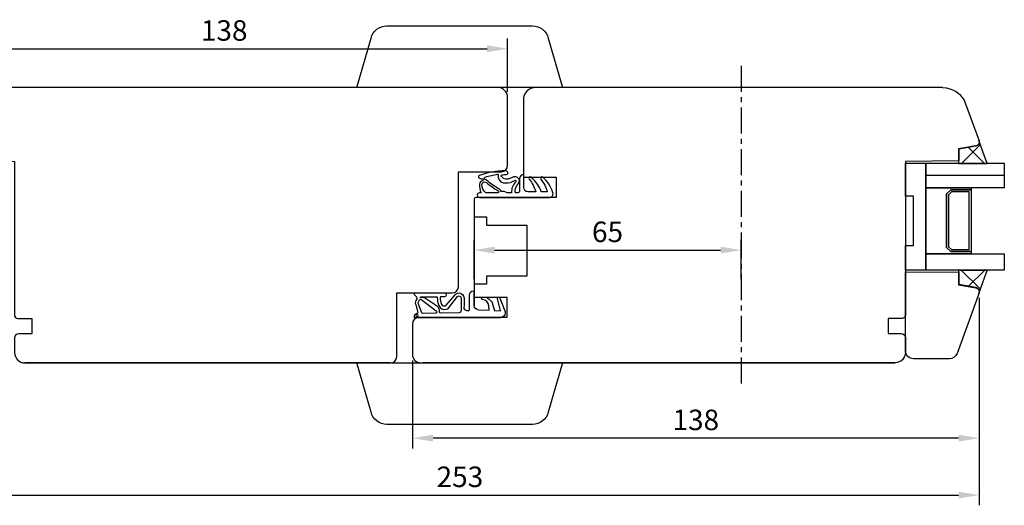
# Model space of a CAD drawing. Units: millimetres. Extents: x 304 to 4442, y 50 to 847.
# Drawn here: x 4005 to 4245, y 357 to 475 of the extents above; entities that cross this region are included whole.
import ezdxf

# ---------------------------------------------------------------- set-up
doc = ezdxf.new("R2010")
doc.units = ezdxf.units.MM
doc.linetypes.add('AXES', pattern=[50.8, 31.75, -6.35, 6.35, -6.35])
for name, color, linetype in [('Calque 1', 7, 'Continuous'), ('cotes', 150, 'Continuous'), ('joints edpm', 6, 'Continuous'), ('joints silicone', 8, 'Continuous'), ('profiles bois', 7, 'Continuous'), ('vitrage', 4, 'Continuous')]:
    doc.layers.add(name, color=color, linetype=linetype)
doc.styles.get("Standard").update_dxf_attribs({"font": 'arial.ttf'})
doc.dimstyles.new('Annotatif', dxfattribs={"dimscale": 0, "dimtxt": 2.5, "dimasz": 2.5, "dimexe": 1.25, "dimexo": 0.625, "dimtad": 1, "dimdec": 0, "dimtxsty": 'Standard', "dimcen": 2.5, "dimadec": 0, "dimazin": 0, "dimtfac": 1, "dimtdec": 0, "dimtmove": 0, "dimatfit": 3, "dimfxl": 1, "dimarcsym": 0})

# ---------------------------------------------------------------- blocks, each defined once
blk = doc.blocks.new('*D60')
at = {"layer": 'cotes', "color": 0, "lineweight": -2, "transparency": 16777216}
for p, q in [((3985.97, 446.81), (3985.97, 470.63)), ((4124.1, 457.65), (4124.1, 470.63)), ((3990.97, 468.13), (4119.1, 468.13))]:
    blk.add_line(p, q, dxfattribs=at)
at = {"layer": 'cotes', "color": 0, "transparency": 16777216}
for points in [[(3990.97, 468.96), (3990.97, 467.29), (3985.97, 468.13)], [(4119.1, 468.96), (4119.1, 467.29), (4124.1, 468.13)]]:
    blk.add_solid(points, dxfattribs=at)
at = {"layer": 'Defpoints', "color": 0, "transparency": 16777216}
for p in [(4124.1, 468.13), (4124.1, 456.4), (3985.97, 445.56)]:
    blk.add_point(p, dxfattribs=at)
at = {"layer": 'cotes', "color": 0, "transparency": 16777216, "insert": (4055.04, 471.93), "char_height": 5, "attachment_point": 5}
blk.add_mtext('138', dxfattribs=at)
blk = doc.blocks.new('*D61')
at = {"layer": 'cotes', "color": 0, "lineweight": -2, "transparency": 16777216}
for p, q in [((4239, 407.42), (4239, 370.67)), ((4100.93, 392.08), (4100.93, 370.67)), ((4234, 373.17), (4105.93, 373.17))]:
    blk.add_line(p, q, dxfattribs=at)
at = {"layer": 'cotes', "color": 0, "transparency": 16777216}
for points in [[(4105.93, 374.01), (4105.93, 372.34), (4100.93, 373.17)], [(4234, 374.01), (4234, 372.34), (4239, 373.17)]]:
    blk.add_solid(points, dxfattribs=at)
at = {"layer": 'Defpoints', "color": 0, "transparency": 16777216}
for p in [(4239, 408.67), (4100.93, 393.33), (4100.93, 373.17)]:
    blk.add_point(p, dxfattribs=at)
at = {"layer": 'cotes', "color": 0, "transparency": 16777216, "insert": (4169.96, 376.98), "char_height": 5, "attachment_point": 5}
blk.add_mtext('138', dxfattribs=at)
blk = doc.blocks.new('*D62')
at = {"layer": 'cotes', "color": 0, "lineweight": -2, "transparency": 16777216}
for p, q in [((3985.97, 407.84), (3985.97, 356.8)), ((4239, 407.42), (4239, 356.8)), ((3990.97, 359.3), (4234, 359.3))]:
    blk.add_line(p, q, dxfattribs=at)
at = {"layer": 'cotes', "color": 0, "transparency": 16777216}
for points in [[(3990.97, 360.13), (3990.97, 358.46), (3985.97, 359.3)], [(4234, 360.13), (4234, 358.46), (4239, 359.3)]]:
    blk.add_solid(points, dxfattribs=at)
at = {"layer": 'Defpoints', "color": 0, "transparency": 16777216}
for p in [(3985.97, 409.09), (4239, 408.67), (4239, 359.3)]:
    blk.add_point(p, dxfattribs=at)
at = {"layer": 'cotes', "color": 0, "transparency": 16777216, "insert": (4112.48, 363.1), "char_height": 5, "attachment_point": 5}
blk.add_mtext('253', dxfattribs=at)
blk = doc.blocks.new('*D63')
at = {"layer": 'cotes', "color": 0, "lineweight": -2, "transparency": 16777216}
for p, q in [((4115.92, 411.94), (4115.92, 421.52)), ((4181, 411.94), (4181, 421.52)), ((4120.92, 419.02), (4176, 419.02))]:
    blk.add_line(p, q, dxfattribs=at)
at = {"layer": 'cotes', "color": 0, "transparency": 16777216}
for points in [[(4120.92, 419.86), (4120.92, 418.19), (4115.92, 419.02)], [(4176, 419.86), (4176, 418.19), (4181, 419.02)]]:
    blk.add_solid(points, dxfattribs=at)
at = {"layer": 'Defpoints', "color": 0, "transparency": 16777216}
for p in [(4181, 419.02), (4115.92, 410.69), (4181, 410.69)]:
    blk.add_point(p, dxfattribs=at)
at = {"layer": 'cotes', "color": 0, "transparency": 16777216, "insert": (4148.46, 422.83), "char_height": 5, "attachment_point": 5}
blk.add_mtext('65', dxfattribs=at)

msp = doc.modelspace()

# ---------------------------------------------------------------- hatches: boundary and pattern name
at = {"layer": 'joints silicone'}
h = msp.add_hatch(dxfattribs=at)
h.set_pattern_fill('ANSI37', color=256)
h.set_pattern_definition([(45, (4237.492, 442.955), (-4.49, 4.49), []), (135, (4237.492, 442.955), (-4.49, -4.49), [])])
edge = h.paths.add_edge_path()
edge.add_spline(control_points=[(4238.18, 444.42), (4238.73, 444.51), (4239.09, 445.03), (4238.99, 445.58), (4238.98, 445.64), (4238.97, 445.69), (4238.95, 445.75), (4238.95, 445.75), (4240.97, 440.16), (4240.97, 440.16), (4240.97, 440.16), (4234.01, 440.16), (4234.01, 440.16), (4234.01, 440.16), (4234.01, 443.68), (4234.01, 443.68), (4234.01, 443.68), (4238.18, 444.42), (4238.18, 444.42)], knot_values=[0, 0, 0, 0, 1, 1, 1, 2, 2, 2, 3, 3, 3, 4, 4, 4, 5, 5, 5, 6, 6, 6, 6], degree=3, periodic=0)
h = msp.add_hatch(dxfattribs=at)
h.set_pattern_fill('ANSI37', color=256)
h.set_pattern_definition([(45, (4237.492, 411.271), (-4.49, 4.49), []), (135, (4237.492, 411.271), (-4.49, -4.49), [])])
edge = h.paths.add_edge_path()
edge.add_spline(control_points=[(4234.01, 410.55), (4234.01, 410.55), (4234.01, 414.06), (4234.01, 414.06), (4234.01, 414.06), (4240.97, 414.06), (4240.97, 414.06), (4240.97, 414.06), (4238.95, 408.48), (4238.95, 408.48), (4239.14, 409), (4238.87, 409.58), (4238.35, 409.77), (4238.3, 409.79), (4238.24, 409.8), (4238.18, 409.81), (4238.18, 409.81), (4234.01, 410.55), (4234.01, 410.55)], knot_values=[0, 0, 0, 0, 1, 1, 1, 2, 2, 2, 3, 3, 3, 4, 4, 4, 5, 5, 5, 6, 6, 6, 6], degree=3, periodic=0)

# ---------------------------------------------------------------- linework, layer by layer
at = {"layer": 'Calque 1'}
for points in [[(4238.97, 445.7), (4238.97, 445.7), (4238.96, 445.71), (4238.96, 445.71)], [(4101.97, 403.54), (4101.97, 403.54), (4101.93, 403.54), (4101.93, 403.54)]]:
    msp.add_open_spline(points, degree=3, dxfattribs=at)
at = {"layer": 'cotes', "linetype": 'AXES', "ltscale": 0.2}
msp.add_line((4181, 463.97), (4181, 386.41), dxfattribs=at)
at = {"layer": 'joints edpm'}
for points, knots in [([(4117.2, 437.24), (4119.26, 437.97), (4121.43, 438.35), (4123.61, 438.36), (4123.83, 438.4), (4124.05, 438.28), (4124.14, 438.07), (4124.24, 437.82), (4124.12, 437.54), (4123.87, 437.44), (4123.5, 437.46), (4123.13, 437.43), (4122.77, 437.35), (4122.64, 437.36), (4122.52, 437.26), (4122.51, 437.13), (4122.51, 437.03), (4122.56, 436.94), (4122.66, 436.89), (4123.21, 436.28), (4124.12, 436.13), (4124.84, 436.54), (4125.08, 436.67), (4125.33, 436.78), (4125.59, 436.87), (4125.91, 436.98), (4126.27, 436.93), (4126.54, 436.73), (4127.01, 436.4), (4127.12, 435.75), (4126.78, 435.28), (4126.78, 435.28), (4126.31, 434.62), (4126.31, 434.62), (4125.96, 434.15), (4125.85, 433.55), (4126.01, 432.99), (4126.01, 432.99), (4126.53, 432.99), (4126.53, 432.99), (4126.81, 433.01), (4127.04, 433.24), (4127.04, 433.52), (4127.04, 433.52), (4127.04, 436.46), (4127.04, 436.46), (4127.04, 437.01), (4127.48, 437.47), (4128.04, 437.48), (4128.04, 437.48), (4128.04, 434.23), (4128.04, 434.23), (4128.04, 433.7), (4128.47, 433.27), (4129, 433.27), (4129, 433.27), (4130.95, 433.27), (4130.95, 433.27), (4130.66, 434.38), (4130.12, 435.41), (4129.38, 436.29), (4129.27, 436.42), (4129.27, 436.62), (4129.38, 436.75), (4129.51, 436.9), (4129.74, 436.92), (4129.89, 436.79), (4130.98, 435.85), (4131.81, 434.63), (4132.28, 433.27), (4132.28, 433.27), (4133.76, 433.27), (4133.76, 433.27), (4133.47, 434.38), (4132.93, 435.41), (4132.2, 436.29), (4132.08, 436.42), (4132.08, 436.62), (4132.2, 436.75), (4132.33, 436.9), (4132.56, 436.92), (4132.71, 436.79), (4133.86, 435.78), (4134.71, 434.46), (4135.15, 432.99), (4135.18, 432.91), (4135.19, 432.83), (4135.19, 432.74), (4135.19, 432.26), (4134.8, 431.86), (4134.31, 431.86), (4134.31, 431.86), (4117.27, 431.86), (4117.27, 431.86), (4116.95, 431.86), (4116.7, 432.12), (4116.7, 432.43), (4116.7, 432.74), (4116.95, 432.99), (4117.27, 432.99), (4117.27, 432.99), (4117.64, 432.99), (4117.64, 432.99), (4117.31, 433.65), (4117.18, 434.39), (4117.28, 435.11), (4117.34, 435.52), (4117.63, 435.86), (4118.03, 435.96), (4118.15, 436), (4118.22, 436.12), (4118.19, 436.24), (4118.17, 436.33), (4118.08, 436.39), (4117.99, 436.4), (4117.73, 436.41), (4117.48, 436.47), (4117.24, 436.56), (4117.16, 436.59), (4117.09, 436.65), (4117.04, 436.73), (4116.95, 436.92), (4117.02, 437.14), (4117.2, 437.24)], [0, 0, 0, 0, 1, 1, 1, 2, 2, 2, 3, 3, 3, 4, 4, 4, 5, 5, 5, 6, 6, 6, 7, 7, 7, 8, 8, 8, 9, 9, 9, 10, 10, 10, 11, 11, 11, 12, 12, 12, 13, 13, 13, 14, 14, 14, 15, 15, 15, 16, 16, 16, 17, 17, 17, 18, 18, 18, 19, 19, 19, 20, 20, 20, 21, 21, 21, 22, 22, 22, 23, 23, 23, 24, 24, 24, 25, 25, 25, 26, 26, 26, 27, 27, 27, 28, 28, 28, 29, 29, 29, 30, 30, 30, 31, 31, 31, 32, 32, 32, 33, 33, 33, 34, 34, 34, 35, 35, 35, 36, 36, 36, 37, 37, 37, 38, 38, 38, 39, 39, 39, 40, 40, 40, 41, 41, 41, 41]), ([(4125.06, 432.99), (4125, 434), (4125.38, 434.99), (4126.1, 435.7), (4126.18, 435.79), (4126.18, 435.92), (4126.1, 436), (4126.03, 436.07), (4125.91, 436.09), (4125.83, 436.03), (4125.18, 435.6), (4124.42, 435.39), (4123.64, 435.41), (4123.44, 435.38), (4123.24, 435.39), (4123.04, 435.43), (4122.16, 435.63), (4121.6, 436.5), (4121.79, 437.38), (4121.81, 437.44), (4121.77, 437.5), (4121.71, 437.51), (4121.69, 437.52), (4121.68, 437.52), (4121.66, 437.51), (4120.64, 437.37), (4119.63, 437.14), (4118.65, 436.84), (4118.49, 436.77), (4118.41, 436.58), (4118.49, 436.42), (4118.53, 436.33), (4118.6, 436.27), (4118.7, 436.24), (4118.81, 436.21), (4118.91, 436.16), (4119, 436.08), (4119.95, 435.23), (4120.99, 434.48), (4122.09, 433.85), (4122.29, 433.73), (4122.43, 433.53), (4122.47, 433.31), (4123, 433.42), (4123.56, 433.31), (4124.01, 432.99), (4124.01, 432.99), (4125.06, 432.99), (4125.06, 432.99)], [0, 0, 0, 0, 1, 1, 1, 2, 2, 2, 3, 3, 3, 4, 4, 4, 5, 5, 5, 6, 6, 6, 7, 7, 7, 8, 8, 8, 9, 9, 9, 10, 10, 10, 11, 11, 11, 12, 12, 12, 13, 13, 13, 14, 14, 14, 15, 15, 15, 16, 16, 16, 16]), ([(4121.83, 433.46), (4120.82, 434.06), (4119.86, 434.74), (4118.96, 435.5), (4118.68, 435.74), (4118.25, 435.7), (4118.01, 435.41), (4117.91, 435.3), (4117.86, 435.16), (4117.85, 435.01), (4117.81, 434.21), (4118.18, 433.45), (4118.83, 432.99), (4118.83, 432.99), (4121.7, 432.99), (4121.7, 432.99), (4121.84, 432.99), (4121.95, 433.11), (4121.95, 433.25), (4121.95, 433.34), (4121.91, 433.42), (4121.83, 433.46)], [0, 0, 0, 0, 1, 1, 1, 2, 2, 2, 3, 3, 3, 4, 4, 4, 5, 5, 5, 6, 6, 6, 7, 7, 7, 7]), ([(4101.97, 403.55), (4102.14, 403.55), (4102.27, 403.68), (4102.27, 403.85), (4102.27, 403.91), (4102.25, 403.97), (4102.22, 404.02), (4102.22, 404.02), (4101.91, 405.47), (4101.91, 405.47), (4101.65, 405.84), (4101.62, 406.32), (4101.83, 406.72), (4101.83, 406.72), (4102.07, 407.18), (4102.07, 407.18), (4102.13, 407.29), (4102.11, 407.43), (4102.02, 407.53), (4102.02, 407.53), (4101.51, 408.06), (4101.51, 408.06), (4101.46, 408.12), (4101.43, 408.19), (4101.43, 408.27), (4101.43, 408.27), (4101.43, 408.28), (4101.43, 408.28), (4101.43, 408.45), (4101.58, 408.58), (4101.74, 408.57), (4101.74, 408.57), (4108.71, 408.57), (4108.71, 408.57), (4108.96, 408.57), (4109.16, 408.37), (4109.16, 408.12), (4109.16, 407.87), (4108.96, 407.67), (4108.71, 407.67), (4108.71, 407.67), (4107.87, 407.67), (4107.87, 407.67), (4107.76, 407.67), (4107.67, 407.58), (4107.67, 407.47), (4107.66, 406.9), (4107.77, 406.33), (4108, 405.82), (4108.16, 405.46), (4108.58, 405.3), (4108.93, 405.46), (4109.02, 405.5), (4109.11, 405.56), (4109.17, 405.64), (4109.17, 405.64), (4111.36, 408.16), (4111.36, 408.16), (4111.59, 408.42), (4111.92, 408.57), (4112.27, 408.57), (4112.94, 408.57), (4113.48, 408.03), (4113.48, 407.36), (4113.48, 407.36), (4113.48, 405.47), (4113.48, 405.47), (4113.28, 405.04), (4113.47, 404.54), (4113.9, 404.35), (4114.19, 404.21), (4114.53, 404.26), (4114.78, 404.46), (4114.78, 404.46), (4114.78, 408.07), (4114.78, 408.07), (4114.78, 408.62), (4115.23, 409.07), (4115.79, 409.07), (4115.79, 409.07), (4115.99, 409.07), (4115.99, 409.07), (4115.99, 409.07), (4115.99, 405.46), (4115.99, 405.46)], [0, 0, 0, 0, 1, 1, 1, 2, 2, 2, 3, 3, 3, 4, 4, 4, 5, 5, 5, 6, 6, 6, 7, 7, 7, 8, 8, 8, 9, 9, 9, 10, 10, 10, 11, 11, 11, 12, 12, 12, 13, 13, 13, 14, 14, 14, 15, 15, 15, 16, 16, 16, 17, 17, 17, 18, 18, 18, 19, 19, 19, 20, 20, 20, 21, 21, 21, 22, 22, 22, 23, 23, 23, 24, 24, 24, 25, 25, 25, 26, 26, 26, 27, 27, 27, 28, 28, 28, 28]), ([(4116.96, 404.45), (4116.42, 404.47), (4115.99, 404.92), (4115.99, 405.46), (4115.99, 405.46), (4115.99, 409.07), (4115.99, 409.07)], [0, 0, 0, 0, 1, 1, 1, 2, 2, 2, 2]), ([(4122.12, 407.57), (4122.12, 407.57), (4123.43, 404.2), (4123.43, 404.2), (4123.49, 404.06), (4123.52, 403.9), (4123.52, 403.75), (4123.52, 403.08), (4122.98, 402.54), (4122.32, 402.54), (4122.32, 402.54), (4115.99, 402.54), (4115.99, 402.54), (4115.99, 402.54), (4107.05, 402.54), (4107.05, 402.54), (4107.05, 402.54), (4101.43, 402.54), (4101.43, 402.54), (4101.43, 402.54), (4101.43, 403.05), (4101.43, 403.05), (4101.43, 403.05), (4101.43, 403.06), (4101.43, 403.07), (4101.44, 403.35), (4101.67, 403.56), (4101.95, 403.55)], [0, 0, 0, 0, 1, 1, 1, 2, 2, 2, 3, 3, 3, 4, 4, 4, 5, 5, 5, 6, 6, 6, 7, 7, 7, 8, 8, 8, 9, 9, 9, 9]), ([(4106.66, 404.22), (4106.66, 404.22), (4103, 407.03), (4103, 407.03), (4102.85, 407.1), (4102.68, 407.05), (4102.6, 406.9), (4102.6, 406.9), (4102.36, 406.44), (4102.36, 406.44), (4102.26, 406.24), (4102.27, 406), (4102.4, 405.81), (4102.4, 405.81), (4103.17, 403.71), (4103.17, 403.71), (4103.23, 403.63), (4103.33, 403.58), (4103.43, 403.58), (4103.43, 403.58), (4106.53, 403.65), (4106.53, 403.65), (4106.7, 403.65), (4106.83, 403.79), (4106.83, 403.95), (4106.82, 404.07), (4106.76, 404.17), (4106.66, 404.22)], [0, 0, 0, 0, 1, 1, 1, 2, 2, 2, 3, 3, 3, 4, 4, 4, 5, 5, 5, 6, 6, 6, 7, 7, 7, 8, 8, 8, 9, 9, 9, 9]), ([(4102.96, 407.46), (4102.9, 407.46), (4102.86, 407.51), (4102.86, 407.57), (4102.86, 407.62), (4102.9, 407.67), (4102.96, 407.67), (4102.96, 407.67), (4106.77, 407.67), (4106.77, 407.67), (4106.88, 407.66), (4106.97, 407.57), (4106.97, 407.46), (4106.95, 406.8), (4107.09, 406.14), (4107.36, 405.53), (4107.6, 404.78), (4108.4, 404.36), (4109.15, 404.6), (4109.34, 404.66), (4109.52, 404.76), (4109.67, 404.89), (4109.67, 404.89), (4111.89, 407.69), (4111.89, 407.69), (4111.99, 407.8), (4112.13, 407.87), (4112.27, 407.87), (4112.55, 407.87), (4112.77, 407.64), (4112.77, 407.36), (4112.77, 407.36), (4112.77, 404.27), (4112.77, 404.27), (4112.77, 404), (4112.56, 403.78), (4112.28, 403.77)], [0, 0, 0, 0, 1, 1, 1, 2, 2, 2, 3, 3, 3, 4, 4, 4, 5, 5, 5, 6, 6, 6, 7, 7, 7, 8, 8, 8, 9, 9, 9, 10, 10, 10, 11, 11, 11, 12, 12, 12, 12]), ([(4107.53, 403.87), (4107.53, 403.87), (4107.53, 403.95), (4107.53, 403.95), (4107.55, 404.45), (4107.36, 404.93), (4107.01, 405.28), (4107.01, 405.28), (4104.13, 407.26), (4104.13, 407.26), (4103.86, 407.39), (4103.55, 407.46), (4103.24, 407.46), (4103.24, 407.46), (4102.96, 407.46), (4102.96, 407.46)], [0, 0, 0, 0, 1, 1, 1, 2, 2, 2, 3, 3, 3, 4, 4, 4, 5, 5, 5, 5]), ([(4112.77, 407.36), (4112.77, 407.36), (4112.77, 404.27), (4112.77, 404.27), (4112.77, 404), (4112.56, 403.78), (4112.28, 403.77), (4112.28, 403.77), (4107.74, 403.67), (4107.74, 403.67), (4107.62, 403.67), (4107.53, 403.76), (4107.53, 403.87)], [0, 0, 0, 0, 1, 1, 1, 2, 2, 2, 3, 3, 3, 4, 4, 4, 4]), ([(4116.96, 404.45), (4116.96, 404.45), (4119.64, 404.35), (4119.64, 404.35), (4119.64, 404.35), (4119.5, 405.43), (4119.5, 405.43), (4119.4, 406.24), (4118.78, 406.88), (4117.98, 407), (4117.98, 407), (4117.75, 407.03), (4117.75, 407.03), (4117.75, 407.03), (4117.9, 407.57), (4117.9, 407.57), (4117.9, 407.57), (4118.21, 407.57), (4118.21, 407.57), (4119.25, 407.57), (4120.16, 406.88), (4120.44, 405.88), (4120.44, 405.88), (4120.88, 404.31), (4120.88, 404.31), (4120.88, 404.31), (4122.35, 404.26), (4122.35, 404.26), (4122.35, 404.26), (4121.55, 407.57), (4121.55, 407.57), (4121.55, 407.57), (4122.12, 407.57), (4122.12, 407.57)], [0, 0, 0, 0, 1, 1, 1, 2, 2, 2, 3, 3, 3, 4, 4, 4, 5, 5, 5, 6, 6, 6, 7, 7, 7, 8, 8, 8, 9, 9, 9, 10, 10, 10, 11, 11, 11, 11]), ([(4101.78, 403.05), (4101.78, 403.19), (4101.89, 403.3), (4102.03, 403.3), (4102.17, 403.3), (4102.28, 403.19), (4102.28, 403.05), (4102.28, 402.91), (4102.17, 402.8), (4102.03, 402.8), (4101.89, 402.8), (4101.78, 402.91), (4101.78, 403.05)], [0, 0, 0, 0, 1, 1, 1, 2, 2, 2, 3, 3, 3, 4, 4, 4, 4])]:
    msp.add_open_spline(points, degree=3, knots=knots, dxfattribs=at)
at = {"layer": 'joints silicone'}
for points in [[(4238.18, 444.42), (4238.73, 444.51), (4239.09, 445.03), (4238.99, 445.58), (4238.98, 445.64), (4238.97, 445.69), (4238.95, 445.75), (4238.95, 445.75), (4240.97, 440.16), (4240.97, 440.16), (4240.97, 440.16), (4234.01, 440.16), (4234.01, 440.16), (4234.01, 440.16), (4234.01, 443.68), (4234.01, 443.68), (4234.01, 443.68), (4238.18, 444.42), (4238.18, 444.42)], [(4234.01, 410.55), (4234.01, 410.55), (4234.01, 414.06), (4234.01, 414.06), (4234.01, 414.06), (4240.97, 414.06), (4240.97, 414.06), (4240.97, 414.06), (4238.95, 408.48), (4238.95, 408.48), (4239.14, 409), (4238.87, 409.58), (4238.35, 409.77), (4238.3, 409.79), (4238.24, 409.8), (4238.18, 409.81), (4238.18, 409.81), (4234.01, 410.55), (4234.01, 410.55)]]:
    msp.add_open_spline(points, degree=3, knots=[0, 0, 0, 0, 1, 1, 1, 2, 2, 2, 3, 3, 3, 4, 4, 4, 5, 5, 5, 6, 6, 6, 6], dxfattribs=at)
msp.add_open_spline([(4240.96, 414.01), (4240.96, 414.01), (4240.91, 414.06), (4240.91, 414.06)], degree=3, dxfattribs=at)
at = {"layer": 'profiles bois'}
msp.add_lwpolyline([(4115.92, 427.14), (4118.95, 427.14), (4118.95, 425.13), (4128.77, 425.13), (4128.77, 412.71), (4118.95, 412.71), (4118.95, 410.69), (4115.92, 410.69)], dxfattribs=at)
for points, knots in [([(4094.7, 473.7), (4092.89, 473.7), (4091.3, 472.48), (4090.83, 470.73), (4090.83, 470.73), (4087.4, 458.67), (4087.4, 458.67), (4087.4, 458.67), (4137.45, 458.67), (4137.45, 458.67), (4137.45, 458.67), (4134.02, 470.73), (4134.02, 470.73), (4133.55, 472.48), (4131.96, 473.7), (4130.15, 473.7), (4130.15, 473.7), (4094.7, 473.7), (4094.7, 473.7)], [0, 0, 0, 0, 1, 1, 1, 2, 2, 2, 3, 3, 3, 4, 4, 4, 5, 5, 5, 6, 6, 6, 6]), ([(3994.94, 458.71), (3992.41, 458.71), (3990.16, 457.13), (3989.3, 454.75), (3989.3, 454.75), (3986.02, 445.73), (3986.02, 445.73), (3985.83, 445.21), (3986.1, 444.64), (3986.62, 444.45), (3986.67, 444.43), (3986.73, 444.41), (3986.79, 444.4), (3986.79, 444.4), (3990.97, 443.67), (3990.97, 443.67), (3990.97, 443.67), (3990.97, 440.77), (3990.97, 440.77), (3990.97, 440.77), (4003.98, 440.66), (4003.98, 440.66), (4003.98, 440.66), (4003.98, 403.1), (4003.98, 403.1), (4003.98, 402.69), (4004.32, 402.35), (4004.73, 402.35), (4004.73, 402.35), (4008.18, 402.35), (4008.18, 402.35), (4008.18, 402.35), (4008.18, 398.64), (4008.18, 398.64), (4008.18, 398.64), (4004.98, 398.64), (4004.98, 398.64), (4004.43, 398.64), (4003.98, 398.19), (4003.98, 397.64), (4003.98, 397.64), (4003.98, 394.03), (4003.98, 394.03), (4003.98, 392.64), (4005.1, 391.52), (4006.48, 391.52)], [0, 0, 0, 0, 1, 1, 1, 2, 2, 2, 3, 3, 3, 4, 4, 4, 5, 5, 5, 6, 6, 6, 7, 7, 7, 8, 8, 8, 9, 9, 9, 10, 10, 10, 11, 11, 11, 12, 12, 12, 13, 13, 13, 14, 14, 14, 15, 15, 15, 15]), ([(4095.58, 391.52), (4096.41, 391.52), (4097.08, 392.19), (4097.08, 393.02), (4097.08, 393.02), (4097.08, 408.57), (4097.08, 408.57), (4097.08, 408.57), (4110.59, 408.57), (4110.59, 408.57), (4111.42, 408.57), (4112.1, 409.24), (4112.1, 410.07), (4112.1, 410.07), (4112.1, 438.15), (4112.1, 438.15), (4112.1, 438.15), (4122.61, 438.15), (4122.61, 438.15), (4123.44, 438.15), (4124.11, 438.82), (4124.11, 439.66), (4124.11, 439.66), (4124.11, 456.2), (4124.11, 456.2), (4124.11, 457.59), (4122.99, 458.71), (4121.61, 458.71), (4121.61, 458.71), (3994.94, 458.71), (3994.94, 458.71)], [0, 0, 0, 0, 1, 1, 1, 2, 2, 2, 3, 3, 3, 4, 4, 4, 5, 5, 5, 6, 6, 6, 7, 7, 7, 8, 8, 8, 9, 9, 9, 10, 10, 10, 10]), ([(4230.06, 458.67), (4230.06, 458.67), (4130.94, 458.67), (4130.94, 458.67), (4129.28, 458.67), (4127.94, 457.33), (4127.94, 455.67), (4127.94, 455.67), (4127.94, 436.84), (4127.94, 436.84), (4127.94, 436.84), (4135.95, 436.84), (4135.95, 436.84), (4135.95, 436.84), (4135.95, 431.83), (4135.95, 431.83), (4135.95, 431.83), (4116.43, 431.83), (4116.43, 431.83), (4116.15, 431.83), (4115.93, 431.6), (4115.93, 431.33)], [0, 0, 0, 0, 1, 1, 1, 2, 2, 2, 3, 3, 3, 4, 4, 4, 5, 5, 5, 6, 6, 6, 7, 7, 7, 7]), ([(4230.06, 458.67), (4232.59, 458.67), (4234.84, 457.09), (4235.71, 454.72), (4235.71, 454.72), (4238.98, 445.71), (4238.98, 445.71), (4239, 445.66), (4239.02, 445.6), (4239.03, 445.55), (4239.12, 445), (4238.76, 444.48), (4238.22, 444.38), (4238.22, 444.38), (4234.04, 443.65), (4234.04, 443.65), (4234.04, 443.65), (4234.04, 440.76), (4234.04, 440.76), (4234.04, 440.76), (4221.03, 440.64), (4221.03, 440.64), (4221.03, 440.64), (4221.03, 403.12), (4221.03, 403.12), (4221.03, 402.71), (4220.69, 402.37), (4220.28, 402.37), (4220.28, 402.37), (4216.82, 402.37), (4216.82, 402.37), (4216.82, 402.37), (4216.82, 398.67), (4216.82, 398.67), (4216.82, 398.67), (4220.03, 398.67), (4220.03, 398.67), (4220.58, 398.67), (4221.03, 398.22), (4221.03, 397.67), (4221.03, 397.67), (4221.03, 394.06), (4221.03, 394.06), (4221.03, 392.68), (4219.91, 391.55), (4218.52, 391.55)], [0, 0, 0, 0, 1, 1, 1, 2, 2, 2, 3, 3, 3, 4, 4, 4, 5, 5, 5, 6, 6, 6, 7, 7, 7, 8, 8, 8, 9, 9, 9, 10, 10, 10, 11, 11, 11, 12, 12, 12, 13, 13, 13, 14, 14, 14, 15, 15, 15, 15]), ([(4115.93, 431.33), (4115.93, 431.33), (4115.93, 407.58), (4115.93, 407.58), (4115.93, 407.58), (4123.94, 407.58), (4123.94, 407.58), (4123.94, 407.58), (4123.94, 402.57), (4123.94, 402.57), (4123.94, 402.57), (4102.42, 402.57), (4102.42, 402.57), (4101.59, 402.57), (4100.91, 401.9), (4100.91, 401.07)], [0, 0, 0, 0, 1, 1, 1, 2, 2, 2, 3, 3, 3, 4, 4, 4, 5, 5, 5, 5]), ([(4233.66, 393.85), (4233.37, 393.05), (4232.62, 392.52), (4231.78, 392.52), (4231.78, 392.52), (4223.04, 392.52), (4223.04, 392.52), (4221.93, 392.52), (4221.04, 393.42), (4221.04, 394.54), (4221.04, 394.54), (4221.04, 413.73), (4221.04, 413.73), (4221.04, 413.73), (4234.04, 413.62), (4234.04, 413.62), (4234.04, 413.62), (4234.04, 410.7), (4234.04, 410.7)], [0, 0, 0, 0, 1, 1, 1, 2, 2, 2, 3, 3, 3, 4, 4, 4, 5, 5, 5, 6, 6, 6, 6]), ([(4234.04, 410.7), (4234.04, 410.7), (4238.22, 409.96), (4238.22, 409.96), (4238.27, 409.95), (4238.33, 409.93), (4238.38, 409.91), (4238.9, 409.72), (4239.17, 409.14), (4238.98, 408.62), (4238.98, 408.62), (4233.66, 393.85), (4233.66, 393.85)], [0, 0, 0, 0, 1, 1, 1, 2, 2, 2, 3, 3, 3, 4, 4, 4, 4]), ([(4100.91, 401.07), (4100.91, 401.07), (4100.91, 393.56), (4100.91, 393.56), (4100.91, 392.45), (4101.81, 391.55), (4102.92, 391.55)], [0, 0, 0, 0, 1, 1, 1, 2, 2, 2, 2]), ([(4130.15, 376.53), (4131.96, 376.53), (4133.55, 377.75), (4134.02, 379.5), (4134.02, 379.5), (4137.45, 391.55), (4137.45, 391.55), (4137.45, 391.55), (4087.4, 391.55), (4087.4, 391.55), (4087.4, 391.55), (4090.83, 379.5), (4090.83, 379.5), (4091.3, 377.75), (4092.89, 376.53), (4094.7, 376.53), (4094.7, 376.53), (4130.15, 376.53), (4130.15, 376.53)], [0, 0, 0, 0, 1, 1, 1, 2, 2, 2, 3, 3, 3, 4, 4, 4, 5, 5, 5, 6, 6, 6, 6])]:
    msp.add_open_spline(points, degree=3, knots=knots, dxfattribs=at)
for points in [[(4095.49, 391.57), (4095.49, 391.57), (4006.45, 391.57), (4006.45, 391.57)], [(4006.48, 391.52), (4006.48, 391.52), (4095.58, 391.52), (4095.58, 391.52)], [(4103, 391.57), (4103, 391.57), (4218.55, 391.57), (4218.55, 391.57)], [(4218.52, 391.55), (4218.52, 391.55), (4103.42, 391.55), (4103.42, 391.55)]]:
    msp.add_open_spline(points, degree=3, dxfattribs=at)
at = {"layer": 'vitrage'}
for points, knots in [([(4221.03, 414.14), (4221.03, 414.14), (4226.05, 414.14), (4226.05, 414.14), (4226.05, 414.14), (4226.05, 440.24), (4226.05, 440.24), (4226.05, 440.24), (4221.03, 440.24), (4221.03, 440.24), (4221.03, 440.24), (4221.03, 432.21), (4221.03, 432.21), (4221.03, 432.21), (4223.04, 432.21), (4223.04, 432.21), (4223.04, 432.21), (4223.04, 420.16), (4223.04, 420.16), (4223.04, 420.16), (4221.03, 420.16), (4221.03, 420.16), (4221.03, 420.16), (4221.03, 414.14), (4221.03, 414.14)], [0, 0, 0, 0, 1, 1, 1, 2, 2, 2, 3, 3, 3, 4, 4, 4, 5, 5, 5, 6, 6, 6, 7, 7, 7, 8, 8, 8, 8]), ([(4226.05, 440.24), (4226.05, 440.24), (4226.05, 434.21), (4226.05, 434.21), (4226.05, 434.21), (4245.14, 434.21), (4245.14, 434.21), (4245.14, 434.21), (4245.14, 440.24), (4245.14, 440.24), (4245.14, 440.24), (4226.05, 440.24), (4226.05, 440.24)], [0, 0, 0, 0, 1, 1, 1, 2, 2, 2, 3, 3, 3, 4, 4, 4, 4]), ([(4237.1, 418.15), (4237.1, 418.15), (4237.1, 418.65), (4237.1, 418.65), (4237.1, 418.65), (4232.08, 418.65), (4232.08, 418.65), (4232.08, 418.65), (4231.07, 419.66), (4231.07, 419.66), (4231.07, 419.66), (4231.07, 432.71), (4231.07, 432.71), (4231.07, 432.71), (4232.08, 433.71), (4232.08, 433.71), (4232.08, 433.71), (4237.1, 433.71), (4237.1, 433.71), (4237.1, 433.71), (4237.1, 434.21), (4237.1, 434.21), (4237.1, 434.21), (4226.05, 434.21), (4226.05, 434.21), (4226.05, 434.21), (4226.05, 418.15), (4226.05, 418.15), (4226.05, 418.15), (4237.1, 418.15), (4237.1, 418.15)], [0, 0, 0, 0, 1, 1, 1, 2, 2, 2, 3, 3, 3, 4, 4, 4, 5, 5, 5, 6, 6, 6, 7, 7, 7, 8, 8, 8, 9, 9, 9, 10, 10, 10, 10]), ([(4237.1, 418.65), (4237.1, 418.65), (4237.1, 433.71), (4237.1, 433.71), (4237.1, 433.71), (4232.08, 433.71), (4232.08, 433.71), (4232.08, 433.71), (4231.07, 432.71), (4231.07, 432.71), (4231.07, 432.71), (4231.07, 419.66), (4231.07, 419.66), (4231.07, 419.66), (4232.08, 418.65), (4232.08, 418.65), (4232.08, 418.65), (4237.1, 418.65), (4237.1, 418.65)], [0, 0, 0, 0, 1, 1, 1, 2, 2, 2, 3, 3, 3, 4, 4, 4, 5, 5, 5, 6, 6, 6, 6]), ([(4232.28, 419.15), (4232.28, 419.15), (4231.57, 419.86), (4231.57, 419.86), (4231.57, 419.86), (4231.57, 432.5), (4231.57, 432.5), (4231.57, 432.5), (4232.28, 433.21), (4232.28, 433.21), (4232.28, 433.21), (4236.6, 433.21), (4236.6, 433.21), (4236.6, 433.21), (4236.6, 419.15), (4236.6, 419.15), (4236.6, 419.15), (4232.28, 419.15), (4232.28, 419.15)], [0, 0, 0, 0, 1, 1, 1, 2, 2, 2, 3, 3, 3, 4, 4, 4, 5, 5, 5, 6, 6, 6, 6]), ([(4245.14, 418.15), (4245.14, 418.15), (4226.05, 418.15), (4226.05, 418.15), (4226.05, 418.15), (4226.05, 414.14), (4226.05, 414.14), (4226.05, 414.14), (4245.14, 414.14), (4245.14, 414.14), (4245.14, 414.14), (4245.14, 418.15), (4245.14, 418.15)], [0, 0, 0, 0, 1, 1, 1, 2, 2, 2, 3, 3, 3, 4, 4, 4, 4])]:
    msp.add_open_spline(points, degree=3, knots=knots, dxfattribs=at)
for points in [[(4245.14, 437.22), (4245.14, 437.22), (4226.05, 437.22), (4226.05, 437.22)], [(4226.17, 418.15), (4226.17, 418.15), (4226.05, 418.27), (4226.05, 418.27)]]:
    msp.add_open_spline(points, degree=3, dxfattribs=at)

# ---------------------------------------------------------------- dimensions: what is measured, and where the dimension line sits
at = {"layer": 'cotes'}
for base, p1, p2, picture, middle in [((4124.1, 468.13), (3985.97, 445.56), (4124.1, 456.4), '*D60', (4055.04, 471.93)), ((4181, 419.02), (4115.92, 410.69), (4181, 410.69), '*D63', (4148.46, 422.83)), ((4239, 359.3), (3985.97, 409.09), (4239, 408.67), '*D62', (4112.48, 363.1)), ((4100.93, 373.17), (4239, 408.67), (4100.93, 393.33), '*D61', (4169.96, 376.98))]:
    dim = msp.add_linear_dim(base=base, p1=p1, p2=p2, dimstyle='Annotatif', dxfattribs=at)
    dim.commit()
    dim.dimension.update_dxf_attribs({"geometry": picture, "text_midpoint": middle})

doc.saveas('drawing.dxf')
